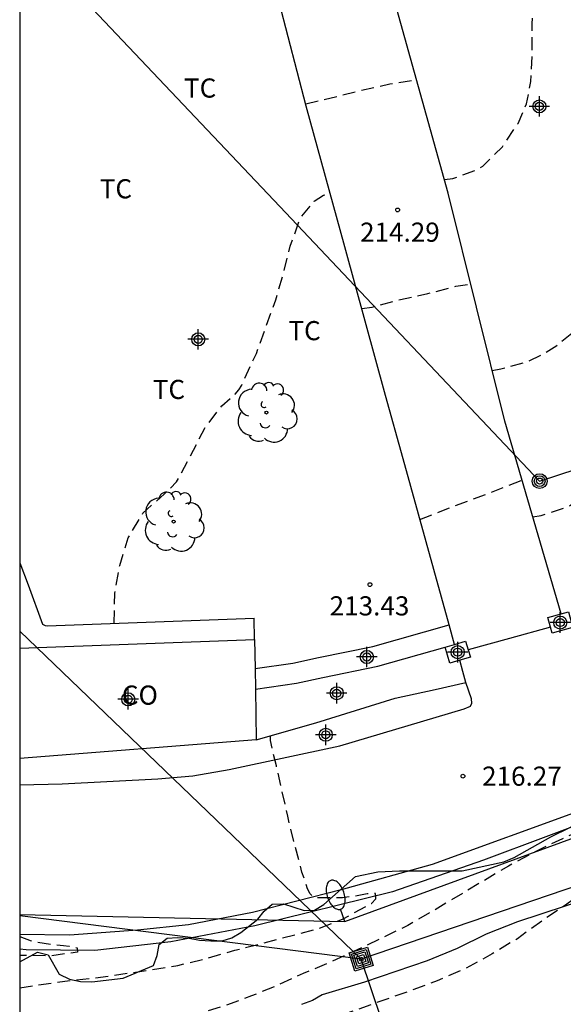
# Model space of a CAD drawing. Units: metres. Extents: x 578194 to 578544, y 4795540 to 4795790.
# Drawn here: x 578194 to 578216, y 4795691 to 4795729 of the extents above; entities that cross this region are included whole.
import ezdxf

# ---------------------------------------------------------------- set-up
doc = ezdxf.new("R2010")
doc.units = ezdxf.units.M
doc.header["$MEASUREMENT"] = 0
doc.linetypes.add('TRAZOS_NORMALES', pattern=[0.75, 0.5, -0.25])
for name, color, linetype in [('010106', 9, 'Continuous'), ('020194', 31, 'TRAZOS_NORMALES'), ('020195', 30, 'TRAZOS_NORMALES'), ('020204', 9, 'Continuous'), ('020308', 9, 'Continuous'), ('060113', 4, 'Continuous'), ('060134', 9, 'Continuous'), ('060145', 9, 'Continuous'), ('070105', 6, 'Continuous'), ('070106', 6, 'Continuous'), ('070108', 9, 'Continuous'), ('070110', 9, 'Continuous'), ('080107', 9, 'Continuous'), ('080301', 9, 'Continuous'), ('090217', 9, 'Continuous'), ('090218', 9, 'Continuous'), ('100106', 63, 'Continuous'), ('100107', 3, 'Continuous'), ('100202', 3, 'Continuous'), ('100301', 7, 'Continuous'), ('220104', 9, 'Continuous'), ('240103', 9, 'Continuous'), ('250202', 9, 'Continuous'), ('Centroides', 1, 'Continuous')]:
    doc.layers.add(name, color=color, linetype=linetype)
doc.styles.add('ARIAL', font='arial.ttf', dxfattribs={"height": 1})

# ---------------------------------------------------------------- blocks, each defined once
blk = doc.blocks.new('COTAPU')
blk.add_circle((0, 0), 0.075)
blk = doc.blocks.new('ARBOL')
blk.add_circle((0, 0), 0.0587)
for centre, radius, start, end in [((0.097, 0.97), 0.21, 23.1565, 160.4665), ((-0.564, 0.381), 0.532, 92.28, 254.58), ((-0.28, 0.855), 0.3, 359.2878, 173.6078), ((0.438, 0.881), 0.24, 301.578, 139.328), ((-0.091, 0.321), 0.12, 119.14, 310.56), ((0.656, 0.288), 0.443, 319.8556, 114.7656), ((0.819, -0.249), 0.383, 235.5275, 62.0275), ((-0.556, -0.339), 0.555, 142.64, 266.54), ((-0.039, -0.384), 0.21, 189.64, 323.88), ((0.299, -0.624), 0.532, 224.67, 0.24), ((-0.301, -0.676), 0.45, 213.78, 295.32)]:
    blk.add_arc(centre, radius, start, end)
blk = doc.blocks.new('FAREDI')
blk.add_line((0, 0), (0.5, 0))
blk.add_lwpolyline([(0.5, 0, 0.159986), (0.538, -0.117, 0.106322), (0.675, -0.238, 0.071006), (0.858, -0.309, 0.057309), (1.099, -0.337, 0.057309), (1.339, -0.309, 0.071006), (1.522, -0.238, 0.106322), (1.659, -0.117, 0.159986), (1.697, 0, 0.159986), (1.659, 0.117, 0.106322), (1.522, 0.238, 0.071006), (1.339, 0.309, 0.057309), (1.099, 0.337, 0.057309), (0.858, 0.309, 0.071006), (0.675, 0.238, 0.106322), (0.538, 0.117, 0.159986)], format="xyb", close=True)
blk = doc.blocks.new('POSTEM')
for radius in [0.29, 0.21, 0.12]:
    blk.add_circle((0, 0), radius)
blk = doc.blocks.new('COLTEN')
for p, q in [((-0.375, -0.375), (-0.375, 0.375)), ((-0.375, 0.375), (0.375, 0.375)), ((-0.305, -0.305), (-0.305, 0.305)), ((-0.305, 0.305), (0.305, 0.305)), ((-0.23, -0.23), (-0.23, 0.23)), ((-0.23, 0.23), (0.23, 0.23)), ((-0.145, -0.145), (-0.145, 0.145)), ((-0.145, 0.145), (0.145, 0.145)), ((-0.065, 0.065), (0.065, 0.065)), ((-0.065, -0.065), (-0.065, 0.065)), ((0.065, 0.065), (0.065, -0.065)), ((0.145, 0.145), (0.145, -0.145)), ((0.23, 0.23), (0.23, -0.23)), ((0.305, 0.305), (0.305, -0.305)), ((0.375, 0.375), (0.375, -0.375)), ((0.375, -0.375), (-0.375, -0.375)), ((0.305, -0.305), (-0.305, -0.305)), ((0.23, -0.23), (-0.23, -0.23)), ((0.145, -0.145), (-0.145, -0.145)), ((0.065, -0.065), (-0.065, -0.065))]:
    blk.add_line(p, q)
blk = doc.blocks.new('Centroide')
for points in [[(0, -0.402), (0, 0.402)], [(0.402, 0), (-0.402, 0)]]:
    blk.add_lwpolyline(points)
for radius in [0.256, 0.159]:
    blk.add_circle((0, 0), radius)

msp = doc.modelspace()

# ---------------------------------------------------------------- linework, layer by layer
at = {"layer": '010106'}
msp.add_lwpolyline([(578194.301, 4795540.276), (578544.291, 4795540.269), (578544.297, 4795790.262), (578194.307, 4795790.269)], close=True, dxfattribs=at)
at = {"layer": '020194', "flags": 128}
for points, elevation in [([(578210.946, 4795722.99), (578211.278, 4795723.035), (578212.282, 4795723.405), (578212.446, 4795723.523), (578213.216, 4795724.279), (578213.83, 4795725.195), (578214.164, 4795725.959), (578214.332, 4795726.833), (578214.386, 4795727.971), (578214.386, 4795729.097), (578214.422, 4795729.789), (578214.692, 4795730.829), (578214.788, 4795731.021), (578215.04, 4795731.631), (578215.61, 4795732.544), (578216.222, 4795733.174), (578216.89, 4795734.024), (578216.992, 4795734.202), (578217.076, 4795734.402), (578217.228, 4795734.804), (578217.235, 4795734.883)], 213.14), ([(578205.509, 4795725.955), (578207.694, 4795726.494), (578208.808, 4795726.744), (578209.853, 4795726.901)], 213.64), ([(578197.998, 4795705.603), (578198.03, 4795706.789), (578198.22, 4795707.865), (578198.554, 4795708.947), (578199.13, 4795709.922), (578199.98, 4795710.68), (578200.442, 4795711.142), (578200.554, 4795711.326), (578201.576, 4795713.286), (578202.222, 4795714.124), (578202.746, 4795714.58), (578202.882, 4795714.752), (578203, 4795714.94), (578203.576, 4795716.182), (578204.338, 4795718.278), (578204.642, 4795719.336), (578204.906, 4795720.382), (578205.288, 4795721.462), (578205.84, 4795722.144), (578206.208, 4795722.386), (578206.404, 4795722.444), (578206.47, 4795722.444)], 212.64), ([(578212.82, 4795715.513), (578213.159, 4795715.57), (578214.231, 4795715.868), (578214.789, 4795716.138), (578215.349, 4795716.494), (578216.273, 4795717.244), (578217.546, 4795718.062)], 213.64), ([(578214.41, 4795709.78), (578214.739, 4795709.825), (578215.799, 4795710.175), (578216.151, 4795710.411), (578216.669, 4795710.861), (578217.105, 4795711.393), (578217.335, 4795711.771), (578218.161, 4795713.307), (578218.594, 4795714.244)], 214.14), ([(578209.983, 4795709.672), (578210.969, 4795710.064), (578212.009, 4795710.444), (578213.989, 4795711.217)], 215.64), ([(578227.036, 4795709.176), (578227.065, 4795708.984), (578227.727, 4795706.882), (578228.313, 4795704.702), (578228.729, 4795703.216), (578228.805, 4795703.028), (578228.939, 4795702.878), (578230.199, 4795703.014), (578230.355, 4795702.995), (578230.41, 4795702.917), (578230.404, 4795702.817), (578229.041, 4795702.07), (578228.109, 4795701.522), (578227.109, 4795700.998), (578226.079, 4795700.422), (578223.985, 4795699.37), (578221.919, 4795698.372), (578220.883, 4795697.9), (578219.905, 4795697.374), (578218.961, 4795696.748), (578217.911, 4795696.094), (578216.919, 4795695.403), (578216.491, 4795695.137), (578215.695, 4795694.559), (578214.759, 4795693.933), (578213.805, 4795693.241), (578212.809, 4795692.647), (578211.747, 4795692.055), (578210.655, 4795691.587), (578209.635, 4795691.209), (578206.393, 4795690.063), (578205.105, 4795689.571), (578203.667, 4795688.901), (578202.587, 4795688.321), (578201.541, 4795687.715), (578200.577, 4795687.121), (578199.567, 4795686.551), (578196.605, 4795685.301), (578195.649, 4795684.845), (578194.304, 4795684.16)], 217.64), ([(578216.527, 4795705.71), (578216.527, 4795702.35), (578216.675, 4795701.212), (578216.875, 4795700.1), (578217.181, 4795699.024), (578217.263, 4795698.826), (578217.413, 4795698.658), (578218.441, 4795698.794), (578218.651, 4795698.846), (578218.871, 4795698.864), (578219.065, 4795698.788), (578218.955, 4795698.616), (578218.761, 4795698.512), (578218.405, 4795698.274), (578217.619, 4795697.958), (578216.569, 4795697.6), (578215.565, 4795697.158), (578214.521, 4795696.659), (578213.451, 4795696.089), (578210.525, 4795694.345), (578209.515, 4795693.761), (578208.583, 4795693.303), (578206.443, 4795692.309), (578205.411, 4795691.873), (578204.311, 4795691.375), (578203.383, 4795690.995), (578202.351, 4795690.623), (578201.377, 4795690.311), (578200.361, 4795690.043), (578196.121, 4795689.175), (578195.007, 4795688.911), (578194.304, 4795688.902)], 216.64), ([(578194.304, 4795691.316), (578194.939, 4795691.421), (578196.065, 4795691.573), (578197.191, 4795691.691), (578199.381, 4795692.011), (578200.499, 4795692.193), (578201.659, 4795692.479), (578202.737, 4795692.785), (578205.937, 4795693.615), (578206.971, 4795694.015), (578208.082, 4795694.624), (578208.258, 4795694.8), (578208.242, 4795695.01), (578207.917, 4795694.993), (578207.391, 4795694.899), (578206.945, 4795694.847), (578205.839, 4795694.847), (578205.681, 4795695.005), (578205.585, 4795695.199), (578205.363, 4795695.849), (578205.067, 4795696.951), (578204.803, 4795698.037), (578204.363, 4795700.009), (578204.213, 4795700.603), (578204.133, 4795701.009), (578204.133, 4795701.198)], 215.64)]:
    msp.add_lwpolyline(points, dxfattribs=dict(at, elevation=elevation))
at = {"layer": '020195', "elevation": 214.64, "flags": 128}
for points in [[(578207.706, 4795717.934), (578208.114, 4795717.988), (578209.218, 4795718.298), (578210.294, 4795718.524), (578211.396, 4795718.81), (578211.977, 4795718.907)], [(578194.304, 4795693.332), (578194.745, 4795693.153), (578195.607, 4795693.007), (578196.021, 4795692.979), (578196.237, 4795692.947), (578196.559, 4795692.879), (578196.571, 4795692.711), (578195.551, 4795692.573), (578194.304, 4795692.579)]]:
    msp.add_lwpolyline(points, dxfattribs=at)
at = {"layer": '060113', "flags": 128}
msp.add_lwpolyline([(578246.073, 4795707.945), (578241.699, 4795706.831), (578238.531, 4795705.875), (578234.66, 4795704.435), (578228.94, 4795702.355), (578219.804, 4795699.059), (578212.472, 4795696.316), (578208.908, 4795695.08), (578203.512, 4795693.74), (578200.22, 4795693.112), (578197.248, 4795692.784), (578194.552, 4795692.804), (578194.304, 4795692.827)], dxfattribs=at)
at = {"layer": '060134', "flags": 128}
for points in [[(578245.741, 4795708.338), (578241.214, 4795707.163), (578236.783, 4795705.823), (578233.807, 4795704.707), (578227.455, 4795702.299), (578216.439, 4795698.315), (578210.463, 4795696.152), (578206.899, 4795695.156), (578203.419, 4795694.264), (578200.911, 4795693.784), (578198.911, 4795693.572), (578196.251, 4795693.376), (578194.304, 4795693.409)], [(578194.305, 4795699.272), (578195.961, 4795699.313), (578199.708, 4795699.501), (578201.092, 4795699.625), (578202.508, 4795699.869), (578206.84, 4795700.805), (578211.724, 4795702.252), (578211.964, 4795702.36), (578212.02, 4795702.476), (578212, 4795702.644), (578211.788, 4795703.276)]]:
    msp.add_lwpolyline(points, dxfattribs=at)
at = {"layer": '060145', "flags": 128}
msp.add_lwpolyline([(578194.305, 4795707.965), (578194.633, 4795707.105), (578195.201, 4795705.573), (578195.301, 4795705.513), (578195.377, 4795705.505), (578203.494, 4795705.809)], dxfattribs=at)
at = {"layer": '070105', "flags": 128}
for points in [[(578215.524, 4795705.97), (578213.316, 4795713.52), (578211.093, 4795722.464), (578208.917, 4795730.252), (578208.537, 4795732.592)], [(578211.128, 4795705.539), (578209.324, 4795712.053), (578208.636, 4795714.536), (578207.042, 4795720.356), (578205.533, 4795725.864), (578204.118, 4795731.315)], [(578211.34, 4795704.773), (578211.128, 4795705.539)], [(578211.788, 4795703.276), (578211.671, 4795703.717), (578211.554, 4795704.159)], [(578203.572, 4795701.037), (578205.904, 4795701.707), (578209.016, 4795702.666), (578210.58, 4795703.01), (578211.788, 4795703.276)]]:
    msp.add_lwpolyline(points, dxfattribs=at)
at = {"layer": '070106', "flags": 128}
msp.add_lwpolyline([(578215.104, 4795705.445), (578213.49, 4795705.003), (578211.876, 4795704.561)], dxfattribs=at)
at = {"layer": '070108', "flags": 128}
msp.add_lwpolyline([(578203.504, 4795704.969), (578203.494, 4795705.809)], dxfattribs=at)
at = {"layer": '070110', "flags": 128}
for points in [[(578215.524, 4795705.97), (578215.802, 4795706.045), (578215.945, 4795705.518)], [(578215, 4795705.827), (578215.524, 4795705.97)], [(578215.104, 4795705.445), (578215, 4795705.827)], [(578215.945, 4795705.518), (578215.968, 4795705.435), (578215.166, 4795705.217), (578215.104, 4795705.445)], [(578211.34, 4795704.773), (578211.775, 4795704.902), (578211.876, 4795704.561)], [(578210.972, 4795704.663), (578211.34, 4795704.773)], [(578211.554, 4795704.159), (578211.157, 4795704.04), (578210.972, 4795704.663)], [(578211.876, 4795704.561), (578211.96, 4795704.279), (578211.554, 4795704.159)]]:
    msp.add_lwpolyline(points, dxfattribs=at)
at = {"layer": '080107', "flags": 128}
for points in [[(578194.305, 4795704.621), (578203.504, 4795704.969)], [(578203.504, 4795704.969), (578203.524, 4795703.829)], [(578203.524, 4795703.829), (578203.538, 4795703.022)], [(578203.538, 4795703.022), (578203.572, 4795701.037)], [(578203.572, 4795701.037), (578194.305, 4795700.306)]]:
    msp.add_lwpolyline(points, dxfattribs=at)
at = {"layer": '100106', "color": 63}
msp.add_lwpolyline([(578231.386, 4795701.103), (578230.014, 4795700.719), (578227.614, 4795699.891), (578225.294, 4795698.783), (578223.794, 4795697.903), (578222.97, 4795697.539), (578221.774, 4795697.215), (578220.578, 4795696.795), (578219.458, 4795696.215), (578218.394, 4795695.527), (578217.586, 4795695.139), (578213.814, 4795693.9), (578212.586, 4795693.412), (578211.446, 4795692.856), (578210.262, 4795692.372), (578207.814, 4795691.532), (578206.154, 4795691.04), (578205.774, 4795690.82), (578205.35, 4795690.656)], dxfattribs=at)
at = {"layer": '100106', "color": 63, "flags": 128}
msp.add_lwpolyline([(578194.304, 4795692.335), (578195.002, 4795692.712), (578195.422, 4795692.604), (578195.854, 4795691.852), (578196.258, 4795691.656), (578196.69, 4795691.564), (578197.13, 4795691.552), (578198.354, 4795691.7), (578199.55, 4795692.188), (578199.682, 4795692.584), (578199.762, 4795693.012), (578200.086, 4795693.256), (578200.49, 4795693.284), (578200.938, 4795693.26), (578201.346, 4795693.184), (578201.79, 4795693.156), (578202.234, 4795693.16), (578202.614, 4795693.276), (578202.97, 4795693.48), (578203.63, 4795694.004), (578203.878, 4795694.32), (578204.198, 4795694.6), (578204.634, 4795694.612), (578205.454, 4795694.348), (578205.858, 4795694.356), (578206.218, 4795694.58), (578207.466, 4795695.68), (578208.33, 4795695.856), (578209.178, 4795695.904), (578211.634, 4795695.904), (578213.278, 4795696.248), (578213.674, 4795696.42), (578215.11, 4795697.227), (578216.598, 4795697.967)], dxfattribs=at)
at = {"layer": '100107', "flags": 128}
for points in [[(578203.524, 4795703.829), (578205.007, 4795704.045), (578206.013, 4795704.255), (578208.142, 4795704.694), (578211.128, 4795705.539)], [(578203.538, 4795703.022), (578205.148, 4795703.257), (578206.176, 4795703.473), (578208.332, 4795703.916), (578210.972, 4795704.663)]]:
    msp.add_lwpolyline(points, dxfattribs=at)
at = {"layer": '220104', "flags": 128}
for points in [[(578361.132, 4795736.039), (578313.844, 4795723.693), (578258.481, 4795709.73), (578207.682, 4795692.44), (578194.304, 4795694.143)], [(578214.676, 4795711.173), (578204.491, 4795721.935), (578194.305, 4795732.696)], [(578194.304, 4795694.189), (578207.038, 4795693.92), (578231.758, 4795702.959), (578257.701, 4795710.882)], [(578207.682, 4795692.44), (578200.993, 4795698.866), (578194.305, 4795705.293)], [(578214.866, 4795671.116), (578211.274, 4795681.778), (578207.682, 4795692.44)]]:
    msp.add_lwpolyline(points, dxfattribs=at)
at = {"layer": '240103', "flags": 128}
msp.add_lwpolyline([(578214.676, 4795711.173), (578216.858, 4795711.897), (578219.039, 4795712.621)], dxfattribs=at)

# ---------------------------------------------------------------- block references
at = {"layer": '020204', "rotation": 359.9987685839998}
for p in [(578209.11, 4795721.803, 214.288), (578208.025, 4795707.119, 213.434), (578211.669, 4795699.611, 216.27)]:
    msp.add_blockref('COTAPU', p, dxfattribs=at)
at = {"layer": '090217', "rotation": 359.9987685839998}
msp.add_blockref('POSTEM', (578214.676, 4795711.174), dxfattribs=at)
at = {"layer": '090218', "rotation": 17.55336858622636}
msp.add_blockref('COLTEN', (578207.682, 4795692.44), dxfattribs=at)
at = {"layer": '100202', "rotation": 359.9987685839998}
for p in [(578203.969, 4795713.86), (578200.333, 4795709.588)]:
    msp.add_blockref('ARBOL', p, dxfattribs=at)
at = {"layer": '250202', "rotation": 108.8320685599549}
msp.add_blockref('FAREDI', (578207.038, 4795693.92), dxfattribs=at)
at = {"layer": 'Centroides', "rotation": 359.9987685839998}
for p in [(578214.665, 4795725.861), (578201.298, 4795716.731), (578215.484, 4795705.631), (578211.464, 4795704.471), (578207.904, 4795704.281), (578198.555, 4795702.622), (578206.724, 4795702.862), (578206.294, 4795701.232)]:
    msp.add_blockref('Centroide', p, dxfattribs=at)

# ---------------------------------------------------------------- texts
at = {"layer": '020308', "style": 'ARIAL'}
for s, p in [('214.29', (578207.638, 4795720.556)), ('213.43', (578206.447, 4795705.91)), ('216.27', (578212.419, 4795699.236))]:
    msp.add_text(s, height=0.75, rotation=359.9988, dxfattribs=at).set_placement(p)
at = {"layer": '080301', "style": 'ARIAL'}
msp.add_text('CO', height=0.75, rotation=359.9988, dxfattribs=at).set_placement((578198.305, 4795702.412))
at = {"layer": '100301', "style": 'ARIAL'}
for p in [(578200.739, 4795726.205), (578197.438, 4795722.257), (578204.831, 4795716.697), (578199.515, 4795714.393)]:
    msp.add_text('TC', height=0.75, rotation=359.9988, dxfattribs=at).set_placement(p)

doc.saveas('drawing.dxf')
